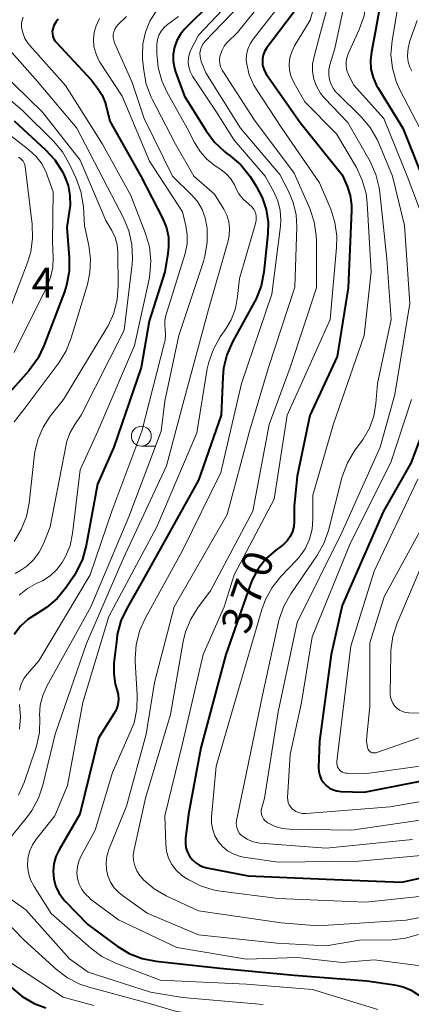
# Model space of a CAD drawing. Units: metres. Extents: x -75172 to -74000, y 21000 to 22500.
# Drawn here: x -74313 to -74264, y 21949 to 22073 of the extents above; entities that cross this region are included whole.
import ezdxf

# ---------------------------------------------------------------- set-up
doc = ezdxf.new("R2010")
doc.units = ezdxf.units.M
for name, color, linetype, lineweight in [('633100_広葉樹林', 7, 'Continuous', 13), ('710100_等高線(計曲線)', 7, 'Continuous', 40), ('710200_等高線(主曲線)', 7, 'Continuous', 13), ('731200_図化機測定による標高点', 7, 'Continuous', 40)]:
    doc.layers.add(name, color=color, linetype=linetype, lineweight=lineweight)
doc.styles.add('Style-WORKING', font='MS Gothic.ttf')

msp = doc.modelspace()

# ---------------------------------------------------------------- linework, layer by layer
at = {"layer": '633100_広葉樹林', "linetype": 'Continuous', "lineweight": 13}
msp.add_line((-74298.15, 22019.13), (-74296.48, 22019.13), dxfattribs=at)
msp.add_circle((-74298.15, 22020.38), 1.25, dxfattribs=at)
at = {"layer": '710100_等高線(計曲線)', "linetype": 'Continuous', "lineweight": 40, "flags": 128}
for points, elevation in [([(-74262.66, 22087.42), (-74267.53, 22078.47), (-74268.88, 22071), (-74269.35, 22068.59), (-74269.47, 22067.5), (-74269.4, 22066.41), (-74269.14, 22065.34), (-74268.69, 22064.34), (-74268.54, 22064.08), (-74265.4, 22059), (-74262.44, 22051.56)], 360), ([(-74286.29, 22077.86), (-74292.69, 22071.46), (-74293.26, 22070.78), (-74293.7, 22070), (-74294.01, 22069.17), (-74294.16, 22068.29), (-74294.16, 22067.39), (-74294.01, 22066.52), (-74293.87, 22066.07), (-74292.73, 22063), (-74290.05, 22058.66), (-74289, 22057.26), (-74287.73, 22056.06), (-74287.43, 22055.83), (-74287.02, 22055.54), (-74285.71, 22054.39), (-74284.54, 22052.92), (-74283.76, 22051.73), (-74283.01, 22050.32), (-74282.51, 22048.8), (-74282.28, 22047.22), (-74282.32, 22045.76), (-74282.82, 22040.96), (-74283.16, 22039.25), (-74283.78, 22037.62), (-74284, 22037.21), (-74286.74, 22032.19), (-74287.44, 22030.59), (-74287.85, 22028.9), (-74287.96, 22027.8), (-74288.16, 22023), (-74291, 22014.87), (-74297.57, 22003), (-74299.98, 21998.79), (-74300.71, 21997.21), (-74301.16, 21995.53), (-74301.24, 21994.95), (-74301.58, 21991.92), (-74301.61, 21990.59), (-74301.41, 21989.28), (-74301.22, 21988.62), (-74301.07, 21988.01), (-74301.03, 21987.38), (-74301.1, 21986.76), (-74301.28, 21986.16), (-74301.58, 21985.56), (-74303.5, 21982.5)], 380), ([(-74278.4, 22074.43), (-74282.46, 22069.01), (-74282.71, 22068.6), (-74282.88, 22068.16), (-74282.98, 22067.7), (-74283, 22067.38), (-74282.96, 22066.88), (-74282.83, 22066.4), (-74282.62, 22065.95), (-74282.48, 22065.74), (-74278.28, 22059.72), (-74273, 22053.16), (-74272.38, 22051.71), (-74272, 22050.55), (-74271.83, 22049.35), (-74271.82, 22048.66), (-74272.26, 22039), (-74273.61, 22030.39), (-74277.04, 22022.96), (-74278.63, 22015.37), (-74279, 22011.59), (-74279, 22009.69), (-74279.06, 22009.04), (-74279.23, 22008.41), (-74279.5, 22007.82), (-74279.88, 22007.28), (-74280.34, 22006.81), (-74280.53, 22006.67), (-74281.3, 22006.1), (-74282.51, 22005.03)], 370), ([(-74308.57, 22072.67), (-74308.87, 22072.3), (-74309.1, 22071.87), (-74309.25, 22071.46), (-74309.3, 22071.15), (-74309.29, 22070.84), (-74309.24, 22070.53), (-74309.13, 22070.23), (-74308.97, 22069.96), (-74308.83, 22069.79), (-74304.41, 22065), (-74303.63, 22064), (-74303.07, 22063.15), (-74302.68, 22062.21), (-74302.55, 22061.77), (-74302.11, 22059.89), (-74298.22, 22053), (-74295.48, 22047.64), (-74295.02, 22046.52), (-74294.77, 22045.33), (-74294.73, 22044.12), (-74294.82, 22043.29), (-74295.22, 22041), (-74297.18, 22034.82), (-74298.16, 22029), (-74301.58, 22019), (-74303.62, 22014.38), (-74305.04, 22006.66), (-74305.5, 22004.98), (-74306.25, 22003.4), (-74306.61, 22002.83), (-74307.6, 22001.38), (-74308.7, 22000.03), (-74310.02, 21998.89), (-74311.2, 21998.16), (-74312.31, 21997.45), (-74313.28, 21996.55), (-74314.07, 21995.5)], 390), ([(-74314.08, 22059.92), (-74310.15, 22056.3), (-74308.97, 22055.01), (-74308.04, 22053.54), (-74307.91, 22053.27), (-74307.78, 22053), (-74307.33, 22051.82), (-74307.1, 22050.57), (-74307.08, 22049.3), (-74307.14, 22048.8), (-74307.47, 22046.53), (-74307.17, 22042.78), (-74307.19, 22041.04), (-74307.51, 22039.32), (-74307.79, 22038.46), (-74310.34, 22031.71), (-74311.1, 22030.14), (-74312.23, 22028.59), (-74317.62, 22022.55)], 400), ([(-74261.42, 22025), (-74264.42, 22017), (-74267.84, 22011), (-74273, 21999.15), (-74274.38, 21993), (-74275.85, 21982.15), (-74275.97, 21978.84), (-74275.94, 21978.33), (-74275.82, 21977.84), (-74275.62, 21977.37), (-74275.35, 21976.95), (-74275, 21976.58), (-74274.6, 21976.27), (-74274.15, 21976.04), (-74273.66, 21975.9), (-74273.16, 21975.84), (-74270.27, 21975.73), (-74259, 21977.97)], 360), ([(-74282.51, 22005.03), (-74283.51, 22003.77), (-74284.29, 22002.35), (-74284.54, 22001.71), (-74287.59, 21993), (-74290.71, 21981.29), (-74292.24, 21973), (-74292.62, 21969.93), (-74292.64, 21969.35), (-74292.56, 21968.78), (-74292.38, 21968.22), (-74292.11, 21967.71), (-74291.75, 21967.26), (-74291.32, 21966.87), (-74290.83, 21966.56), (-74290.3, 21966.34), (-74289.96, 21966.26), (-74284.76, 21965.24), (-74275, 21964.84), (-74265.54, 21964.46), (-74255, 21966.82)], 370), ([(-74303.5, 21982.5), (-74305.85, 21973), (-74308.46, 21968.52), (-74308.86, 21967.67), (-74309.11, 21966.76), (-74309.2, 21965.83), (-74309.12, 21964.89), (-74308.88, 21963.99), (-74308.49, 21963.13), (-74307.95, 21962.36), (-74307.69, 21962.07), (-74304.86, 21959.14), (-74301.17, 21956.43), (-74299.68, 21955.52), (-74298.05, 21954.89), (-74296.33, 21954.55), (-74288.32, 21953.68), (-74279, 21952.8), (-74269.92, 21952.08), (-74266.47, 21951.6), (-74265.38, 21951.35), (-74264.35, 21950.91), (-74263.41, 21950.3)], 380), ([(-74318.22, 21976.94), (-74318.96, 21975.36), (-74319.97, 21973.94), (-74320.61, 21973.24), (-74327.63, 21966.37), (-74330.76, 21963.7), (-74330.84, 21963.62), (-74330.91, 21963.52), (-74330.96, 21963.41), (-74330.99, 21963.29), (-74331, 21963.18), (-74330.99, 21963.08), (-74330.97, 21962.99), (-74330.93, 21962.91), (-74330.87, 21962.83), (-74330.81, 21962.76), (-74330.72, 21962.7), (-74323.37, 21958.63), (-74317.55, 21954.45), (-74314.4, 21951.26), (-74313.07, 21950.14), (-74311.57, 21949.26), (-74310.09, 21948.7)], 390)]:
    msp.add_lwpolyline(points, dxfattribs=dict(at, elevation=elevation))
at = {"layer": '710200_等高線(主曲線)', "linetype": 'Continuous', "lineweight": 13, "flags": 128}
for points, elevation in [([(-74263.88, 22106.38), (-74264.35, 22105.84), (-74269, 22100.14), (-74273.75, 22096.59), (-74275.05, 22095.43), (-74276.13, 22094.06), (-74276.95, 22092.56), (-74279.64, 22086.36), (-74280.78, 22081.64), (-74281.33, 22079.99), (-74282.16, 22078.46), (-74283.3, 22077.05), (-74289.12, 22071), (-74290.17, 22069.89), (-74290.42, 22069.57)], 376), ([(-74259.44, 22101), (-74269.96, 22090.04), (-74274, 22083), (-74277, 22072.52), (-74278.96, 22069.31), (-74279.31, 22068.59), (-74279.54, 22067.82), (-74279.63, 22067.03), (-74279.58, 22066.23), (-74279.39, 22065.45), (-74279.03, 22064.65), (-74277.69, 22062.31), (-74273.71, 22058.29)], 368), ([(-74261.14, 22095), (-74267, 22087.99), (-74271.45, 22080.55), (-74273.91, 22069), (-74274.53, 22066.93), (-74274.66, 22066.31), (-74274.67, 22065.69), (-74274.58, 22065.07), (-74274.38, 22064.47), (-74274.09, 22063.92), (-74273.7, 22063.43)], 364), ([(-74261.35, 22085.61), (-74265.59, 22077), (-74266.75, 22069.99), (-74266.89, 22068.25), (-74266.72, 22066.52), (-74266.25, 22064.84), (-74265.76, 22063.74), (-74263.3, 22059)], 358), ([(-74284.19, 22077.9), (-74291, 22070.66), (-74291.91, 22068.92), (-74292.14, 22068.38), (-74292.26, 22067.82), (-74292.29, 22067.24), (-74292.22, 22066.67), (-74292.04, 22066.11), (-74291.78, 22065.6), (-74291.74, 22065.54), (-74288.72, 22061), (-74286.51, 22057.49), (-74282.66, 22053), (-74281.56, 22051), (-74281.07, 22049.88), (-74280.77, 22048.69), (-74280.69, 22047.47), (-74280.74, 22046.73), (-74281.81, 22038.19), (-74285.6, 22027), (-74288.19, 22015.81), (-74293, 22006.03), (-74297.68, 21997.52), (-74298.39, 21995.93), (-74298.81, 21994.24), (-74298.92, 21992.5), (-74298.91, 21992.12), (-74298.67, 21987.91), (-74298.72, 21986.17), (-74299.07, 21984.46), (-74299.53, 21983.25), (-74301.78, 21978.22), (-74303.93, 21971), (-74305.69, 21967.77), (-74305.99, 21967.1), (-74306.16, 21966.38), (-74306.21, 21965.64), (-74306.13, 21964.91), (-74305.92, 21964.2), (-74305.59, 21963.54), (-74305.15, 21962.95), (-74304.62, 21962.44), (-74304.51, 21962.35), (-74301, 21959.74), (-74293.71, 21956.29), (-74285, 21954.81), (-74278.63, 21955), (-74273, 21954.39)], 378), ([(-74273.56, 22079), (-74275.71, 22071), (-74276.53, 22068), (-74276.7, 22067.06), (-74276.71, 22066.1), (-74276.55, 22065.16), (-74276.22, 22064.26), (-74275.75, 22063.43), (-74275.2, 22062.76), (-74272.28, 22059.72), (-74269.51, 22054.8), (-74268.79, 22053.21), (-74268.36, 22051.52), (-74268.28, 22050.95), (-74267.4, 22042.6), (-74266.85, 22035), (-74268.59, 22027), (-74268.79, 22024.46), (-74269.06, 22022.89), (-74269.59, 22021.4), (-74270.38, 22020.02), (-74270.49, 22019.86), (-74271.44, 22018.54), (-74272.34, 22017.05), (-74272.96, 22015.42), (-74273.03, 22015.16), (-74274.72, 22008.56), (-74275.29, 22006.92), (-74276.16, 22005.38), (-74279.44, 22000.6), (-74280.3, 21999.08), (-74280.88, 21997.44), (-74280.96, 21997.11), (-74283, 21987.9), (-74285.22, 21977), (-74286.22, 21972.21), (-74286.27, 21971.87), (-74286.25, 21971.52), (-74286.17, 21971.18), (-74286.03, 21970.86), (-74285.84, 21970.57), (-74285.6, 21970.32), (-74285.5, 21970.23), (-74284.91, 21969.85), (-74284.26, 21969.57), (-74283.56, 21969.4), (-74283.3, 21969.37), (-74275, 21968.73), (-74264.18, 21969.82)], 366), ([(-74281.08, 22077.29), (-74286.09, 22071), (-74287.39, 22069.72), (-74287.76, 22069.28), (-74288.05, 22068.78), (-74288.25, 22068.23), (-74288.31, 22068), (-74288.36, 22067.56), (-74288.33, 22067.12), (-74288.22, 22066.7), (-74288.05, 22066.29), (-74287.96, 22066.14), (-74284, 22060), (-74279, 22053.34), (-74277.06, 22048.92), (-74276.5, 22047.26)], 374), ([(-74279.51, 22076.12), (-74284.15, 22070.16), (-74284.54, 22069.56), (-74284.81, 22068.9), (-74284.97, 22068.21), (-74285.01, 22067.5), (-74284.96, 22067.04), (-74284.64, 22065.68), (-74284.08, 22064.41), (-74283.73, 22063.83), (-74280.54, 22059), (-74275.85, 22052.15), (-74274.44, 22048.83), (-74273.91, 22047.17), (-74273.67, 22045.44), (-74273.7, 22044.04), (-74274.51, 22035)], 372), ([(-74269.89, 22076.15), (-74269.98, 22074.81), (-74270.25, 22073.09), (-74270.86, 22071.35), (-74272.25, 22068.31), (-74272.42, 22067.81), (-74272.51, 22067.29), (-74272.51, 22066.76), (-74272.41, 22066.24), (-74272.21, 22065.71), (-74271.58, 22064.42), (-74267.8, 22060.2), (-74264.85, 22053), (-74262.62, 22047)], 362), ([(-74296.29, 22073.66), (-74297.08, 22072.41), (-74297.65, 22071.04), (-74297.96, 22069.59), (-74298.02, 22068.1), (-74297.99, 22067.67), (-74297.85, 22066.24), (-74297.53, 22064.53), (-74296.91, 22062.89), (-74296.79, 22062.64), (-74293.88, 22057), (-74291.56, 22053), (-74289, 22050.72), (-74287.84, 22048.86), (-74287.45, 22048.09), (-74287.2, 22047.27), (-74287.1, 22046.41), (-74287.15, 22045.55), (-74287.29, 22044.89), (-74289.75, 22036.25), (-74292.77, 22025), (-74295, 22016.65), (-74300.42, 22005), (-74305, 21994.37), (-74308.96, 21983), (-74310.48, 21976.64), (-74311.03, 21974.98), (-74311.86, 21973.45), (-74312.4, 21972.71), (-74315.37, 21969)], 384), ([(-74300.01, 22073), (-74301.05, 22072), (-74301.28, 22071.73), (-74301.46, 22071.42), (-74301.59, 22071.09), (-74301.66, 22070.73), (-74301.67, 22070.38), (-74301.61, 22070.02), (-74301.5, 22069.69), (-74299.29, 22064.71), (-74297.79, 22060.21), (-74294.27, 22053), (-74291.87, 22050.65), (-74291.13, 22049.79), (-74290.55, 22048.82), (-74290.15, 22047.76), (-74289.94, 22046.65), (-74289.92, 22046.41), (-74289.9, 22044.67), (-74290.18, 22042.95), (-74290.38, 22042.27), (-74293.46, 22033), (-74295.21, 22024.79), (-74295.67, 22021), (-74299.73, 22010.27), (-74304.47, 21999), (-74309.98, 21989.04), (-74310.5, 21987.88), (-74310.8, 21986.65), (-74310.89, 21985.39), (-74310.88, 21985.1), (-74310.87, 21984.97), (-74310.92, 21983.22), (-74311.27, 21981.52), (-74311.4, 21981.14), (-74312.83, 21976.95), (-74313.54, 21975.36)], 386), ([(-74312.94, 22072.9), (-74313.08, 22072.55), (-74313.16, 22072.18), (-74313.17, 22071.81), (-74313.16, 22071.68), (-74313.01, 22070.95), (-74312.73, 22070.26), (-74312.34, 22069.63), (-74312.12, 22069.36), (-74307.66, 22064.34), (-74303, 22057), (-74299.45, 22050.55), (-74297.63, 22045.79), (-74297.15, 22044.11), (-74296.97, 22042.38), (-74297.09, 22040.64), (-74297.19, 22040.08), (-74299, 22031.77), (-74303.61, 22021)], 392), ([(-74293.5, 22073), (-74294.87, 22072), (-74295.31, 22071.62), (-74295.67, 22071.17), (-74295.95, 22070.67), (-74296.14, 22070.12), (-74296.23, 22069.55), (-74296.23, 22069.3), (-74296.23, 22068.35), (-74296.06, 22066.61), (-74295.6, 22064.93), (-74294.96, 22063.56), (-74292.43, 22059), (-74291.51, 22057.2), (-74290.8, 22056.07), (-74289.91, 22055.08)], 382), ([(-74303.4, 22072.76), (-74303.82, 22071.84), (-74304.05, 22071), (-74304.14, 22070.12), (-74304.08, 22069.24), (-74303.87, 22068.39), (-74303.51, 22067.58), (-74303.34, 22067.29), (-74300.57, 22063), (-74297.15, 22054.85), (-74293, 22048.51), (-74292.58, 22046.75), (-74292.4, 22045.62), (-74292.43, 22044.48), (-74292.68, 22043.28), (-74295.08, 22035.5), (-74295.21, 22034.89), (-74295.23, 22034.27), (-74295.18, 22033.82), (-74295.12, 22033.13), (-74295.18, 22032.43), (-74295.24, 22032.14), (-74298.07, 22021), (-74301.86, 22011), (-74304.54, 22003), (-74311, 21992.21), (-74312.4, 21990.6), (-74312.86, 21989.98), (-74313.2, 21989.28), (-74313.41, 21988.53)], 388), ([(-74263.63, 22072.5), (-74264.53, 22069.94), (-74264.76, 22069.04), (-74264.83, 22068.1), (-74264.83, 22068), (-74264.74, 22067.32), (-74264.55, 22066.66), (-74264.29, 22066.14)], 356), ([(-74315.94, 22070.25), (-74311.17, 22064.83), (-74306.23, 22059), (-74302.38, 22051.62), (-74300.37, 22047.74), (-74299.7, 22046.13), (-74299.33, 22044.43), (-74299.25, 22042.69), (-74299.31, 22041.94), (-74300.31, 22033.69), (-74305.7, 22023), (-74306.49, 22021.85), (-74307.07, 22020.85), (-74307.46, 22019.77), (-74307.56, 22019.33), (-74309.56, 22009), (-74310.41, 22006.87), (-74310.94, 22005.82), (-74311.64, 22004.88), (-74312.5, 22004.08), (-74313.25, 22003.57), (-74313.93, 22003.17)], 394), ([(-74290.42, 22069.57), (-74290.62, 22069.21), (-74290.75, 22068.81), (-74290.81, 22068.41), (-74290.8, 22067.99), (-74290.72, 22067.59), (-74290.64, 22067.37), (-74290.06, 22065.94), (-74285.75, 22059), (-74280.83, 22053.17), (-74279.72, 22051.09), (-74279.12, 22049.66), (-74278.77, 22048.14), (-74278.69, 22046.64), (-74278.92, 22039.08), (-74282.23, 22029), (-74284.6, 22021), (-74287.42, 22010.58), (-74294.03, 21999), (-74296.52, 21989.48), (-74297.56, 21983), (-74300.02, 21973.98), (-74302.22, 21968.54), (-74302.46, 21967.74), (-74302.57, 21966.9), (-74302.52, 21966.06), (-74302.33, 21965.24), (-74302.01, 21964.47), (-74301.55, 21963.76), (-74300.97, 21963.15), (-74300.53, 21962.79), (-74297.41, 21960.59), (-74291, 21957.88), (-74281.17, 21956.83), (-74275, 21956.47), (-74270.82, 21957.18), (-74266.75, 21957.25), (-74265.06, 21957.43), (-74263.43, 21957.9)], 376), ([(-74319.36, 22066.64), (-74313, 22061.18), (-74309.17, 22057.38), (-74308.04, 22056.05), (-74307.14, 22054.47), (-74306.31, 22052.68), (-74305.72, 22051.04), (-74305.41, 22049.15), (-74305.25, 22046.75), (-74304.71, 22044.29), (-74304.5, 22042.6), (-74304.58, 22040.89), (-74304.91, 22039.4), (-74306.92, 22032.7), (-74307.57, 22031.08), (-74308.5, 22029.58), (-74313, 22023.58), (-74314.09, 22022.2)], 398), ([(-74315.82, 22066.18), (-74310.53, 22061), (-74305.79, 22055), (-74302.59, 22047.41), (-74301.85, 22046.15), (-74301.44, 22045.28), (-74301.18, 22044.36), (-74301.09, 22043.43), (-74301.04, 22039.25), (-74301.17, 22037.51), (-74301.6, 22035.82), (-74302.31, 22034.23), (-74302.48, 22033.95), (-74307.89, 22025), (-74309.55, 22022.9), (-74310.45, 22021.53), (-74311.09, 22020.03), (-74311.47, 22018.43), (-74311.51, 22018.13), (-74312.2, 22012), (-74312.54, 22010.29), (-74313.18, 22008.67), (-74314.08, 22007.18)], 396), ([(-74273.7, 22063.43), (-74273.6, 22063.33), (-74270.64, 22060.42), (-74269.51, 22059.1), (-74268.63, 22057.59), (-74268.42, 22057.13), (-74266.71, 22053), (-74265.22, 22046.78), (-74264.55, 22037), (-74266.41, 22025.59), (-74268.23, 22019), (-74273, 22008.39), (-74278.65, 21997), (-74281, 21985.82), (-74282.71, 21975), (-74283.07, 21973.78), (-74283.13, 21973.51), (-74283.14, 21973.22), (-74283.09, 21972.94), (-74283, 21972.67), (-74282.87, 21972.42), (-74282.69, 21972.2), (-74282.48, 21972.01), (-74282.34, 21971.92), (-74282.22, 21971.85), (-74281.38, 21971.45), (-74280.49, 21971.2), (-74279.59, 21971.11), (-74271.8, 21971), (-74261, 21972.57)], 364), ([(-74315.69, 22059), (-74312.23, 22056.3), (-74311.33, 22055.46), (-74310.58, 22054.47), (-74310.02, 22053.36), (-74309.89, 22053), (-74309.2, 22051), (-74309.27, 22044.73), (-74309.18, 22042.82), (-74309.24, 22041.53), (-74309.51, 22040.27), (-74309.95, 22039.19), (-74314.07, 22030.88)], 402), ([(-74273.71, 22058.29), (-74271.23, 22054.05), (-74270.48, 22052.47), (-74270.02, 22050.79), (-74269.87, 22049.59), (-74269.36, 22041), (-74270.23, 22033), (-74274.08, 22021.92), (-74276.67, 22013), (-74276.66, 22010), (-74276.77, 22008.71), (-74277.11, 22007.45), (-74277.65, 22006.27), (-74278.4, 22005.2), (-74278.73, 22004.83), (-74280.69, 22002.78), (-74281.78, 22001.42), (-74282.62, 21999.89), (-74283.07, 21998.63), (-74285.38, 21990.62), (-74288.8, 21979), (-74289.35, 21972.67), (-74289.35, 21971.85), (-74289.21, 21971.04), (-74288.93, 21970.27), (-74288.52, 21969.56), (-74287.99, 21968.94), (-74287.36, 21968.41), (-74286.65, 21968), (-74285.88, 21967.72), (-74285.37, 21967.61), (-74281, 21966.96), (-74270.9, 21967.1), (-74259, 21968.18)], 368), ([(-74313.55, 22055.35), (-74313.32, 22055.22), (-74313.12, 22055.05), (-74312.95, 22054.85), (-74312.82, 22054.63), (-74312.73, 22054.39), (-74312.69, 22054.18), (-74311.82, 22046.95), (-74311.76, 22045.2), (-74312, 22043.48), (-74312.4, 22042.17), (-74315.91, 22033)], 404), ([(-74289.91, 22055.08), (-74288.91, 22054.29), (-74288.21, 22053.83), (-74287.53, 22053.29), (-74286.96, 22052.65), (-74286.5, 22051.91), (-74286.36, 22051.61), (-74286.34, 22051.54), (-74285.93, 22050.77), (-74285.4, 22050.08), (-74284.75, 22049.5), (-74284.61, 22049.39), (-74284.34, 22049.16), (-74284.11, 22048.89), (-74283.94, 22048.59), (-74283.82, 22048.26), (-74283.76, 22047.91), (-74283.76, 22047.56), (-74283.83, 22047.19), (-74285.86, 22040.14), (-74286.09, 22037.91), (-74286.37, 22036.41), (-74286.92, 22034.98), (-74287.58, 22033.84), (-74288.27, 22032.83), (-74289.13, 22031.31), (-74289.71, 22029.67), (-74289.89, 22028.81), (-74291.22, 22020.78), (-74296.21, 22009), (-74302.21, 21997.79), (-74305.46, 21987), (-74307.41, 21976.59), (-74309, 21972.77), (-74311.28, 21969.88), (-74311.78, 21969.13), (-74312.14, 21968.3), (-74312.35, 21967.42), (-74312.4, 21966.52), (-74312.29, 21965.63), (-74312.04, 21964.76), (-74311.59, 21963.9), (-74309.46, 21960.54), (-74304.49, 21956.18), (-74303.08, 21955.15), (-74301.48, 21954.36), (-74295.81, 21952.19), (-74285, 21951.67), (-74276.72, 21951), (-74268.54, 21948.49)], 382), ([(-74276.5, 22047.26), (-74276.24, 22045.54), (-74276.22, 22044.91), (-74276.22, 22039), (-74279.53, 22029), (-74282.15, 22021.85), (-74284.2, 22011), (-74289.48, 22001), (-74291.04, 21998.93), (-74291.97, 21997.45), (-74292.62, 21995.84), (-74292.91, 21994.62), (-74294.51, 21985.49), (-74297.64, 21975), (-74299.07, 21968.55), (-74299.16, 21967.87), (-74299.13, 21967.18), (-74298.98, 21966.52), (-74298.72, 21965.88), (-74298.35, 21965.31), (-74298.04, 21964.96), (-74297.86, 21964.77), (-74296.54, 21963.63), (-74295.04, 21962.74), (-74294.87, 21962.66), (-74291, 21960.89), (-74280.65, 21959.35), (-74276.04, 21959), (-74265, 21959.72), (-74259.21, 21960.79)], 374), ([(-74274.51, 22035), (-74278.09, 22027), (-74279.88, 22023), (-74281.5, 22012.5), (-74286.53, 22003), (-74287.76, 21999), (-74290.4, 21993), (-74293, 21981.84), (-74295.23, 21972.77), (-74295.1, 21969.21), (-74294.99, 21968.33), (-74294.73, 21967.47), (-74294.32, 21966.68), (-74293.78, 21965.97), (-74293.13, 21965.36), (-74292.69, 21965.06), (-74292.22, 21964.77), (-74290.67, 21963.98), (-74289, 21963.47), (-74288.23, 21963.34), (-74281, 21962.41), (-74270.05, 21961.95), (-74259, 21963.11)], 372), ([(-74264.32, 22025), (-74266.92, 22017.08), (-74271.97, 22007), (-74276.76, 21995.24), (-74278.08, 21987), (-74279.53, 21980.47), (-74279.83, 21975.04), (-74279.82, 21974.73), (-74279.75, 21974.44), (-74279.64, 21974.15), (-74279.48, 21973.89), (-74279.28, 21973.67), (-74279.15, 21973.56), (-74278.81, 21973.34), (-74278.43, 21973.18), (-74278.02, 21973.09), (-74277.61, 21973.07), (-74277.52, 21973.07), (-74267, 21973.9), (-74256.22, 21975.78)], 362), ([(-74303.61, 22021), (-74305.82, 22016.18), (-74306.77, 22008.17), (-74307.07, 22006.69), (-74307.63, 22005.29), (-74308.05, 22004.55), (-74308.74, 22003.65), (-74309.58, 22002.88), (-74310.54, 22002.26), (-74310.9, 22002.09), (-74311.22, 22001.95), (-74312.4, 22001.29), (-74313.44, 22000.44)], 392), ([(-74263.54, 22015), (-74269, 22003.46), (-74271.93, 21994.07), (-74273.51, 21981), (-74273.68, 21979.58), (-74273.68, 21979.35), (-74273.65, 21979.13), (-74273.58, 21978.91), (-74273.47, 21978.71), (-74273.33, 21978.53), (-74273.16, 21978.38), (-74272.97, 21978.26), (-74272.76, 21978.18), (-74272.53, 21978.13), (-74272.41, 21978.12), (-74269.93, 21978.07), (-74262.95, 21979.05)], 358), ([(-74263, 22008.96), (-74267.76, 22000.24), (-74269.52, 21994.48), (-74269.53, 21986.47), (-74269.92, 21982.79)], 356), ([(-74262.7, 22005), (-74266.13, 21996.92), (-74266.67, 21995.26), (-74266.92, 21993.53), (-74266.93, 21993.11), (-74266.98, 21988.07), (-74266.95, 21987.66), (-74266.84, 21987.27), (-74266.67, 21986.9), (-74266.44, 21986.56), (-74266.16, 21986.27), (-74265.82, 21986.03), (-74265.46, 21985.85), (-74265.06, 21985.74), (-74264.66, 21985.7), (-74262.33, 21985.67)], 354), ([(-74313.4, 21986.72), (-74313.27, 21985.19), (-74313.4, 21983.66)], 388), ([(-74269.92, 21982.79), (-74269.94, 21982.08), (-74269.83, 21981.37), (-74269.78, 21981.22), (-74269.74, 21981.09), (-74269.67, 21980.98), (-74269.58, 21980.88), (-74269.47, 21980.79), (-74269.36, 21980.73), (-74269.23, 21980.68), (-74269.1, 21980.66), (-74268.96, 21980.67), (-74268.83, 21980.69), (-74268.8, 21980.7), (-74260.88, 21983.43)], 356), ([(-74315.48, 21963.03), (-74312.63, 21961), (-74307.15, 21954.85), (-74304.8, 21953.2), (-74297, 21950.67), (-74293, 21950.02), (-74282.88, 21949.12)], 384), ([(-74316.96, 21961.41), (-74312.81, 21957.19), (-74308.78, 21953.53), (-74307.39, 21952.47), (-74305.84, 21951.68), (-74304.68, 21951.28)], 386), ([(-74315, 21954.67), (-74307.96, 21950.04), (-74304.11, 21949)], 388), ([(-74273, 21954.39), (-74269, 21954.73), (-74261.88, 21953.79)], 378), ([(-74304.68, 21951.28), (-74297, 21949.2), (-74293.75, 21948.25), (-74283.65, 21947), (-74275.5, 21946.07), (-74274.8, 21945.93), (-74274.14, 21945.67), (-74273.53, 21945.29), (-74273.09, 21944.91), (-74272.23, 21943.91), (-74271.57, 21942.77), (-74271.5, 21942.63), (-74271.43, 21942.46), (-74271.01, 21941.25), (-74270.81, 21940), (-74270.79, 21939.4), (-74270.85, 21933), (-74270.08, 21921.92), (-74268.67, 21917.65), (-74267.98, 21916.05), (-74266.93, 21914.48), (-74264.63, 21911.64), (-74263.42, 21910.39)], 386)]:
    msp.add_lwpolyline(points, dxfattribs=dict(at, elevation=elevation))

# ---------------------------------------------------------------- texts
at = {"layer": '710100_等高線(計曲線)', "linetype": 'Continuous', "lineweight": 40, "style": 'Style-WORKING'}
for s, p in [('0', (-74282.34, 22002.44, -10)), ('7', (-74283.56, 21998.9, -10)), ('3', (-74284.78, 21995.35, -10))]:
    msp.add_text(s, height=3.75, rotation=71, dxfattribs=at).set_placement(p)
at = {"layer": '731200_図化機測定による標高点', "linetype": 'Continuous', "lineweight": 40, "style": 'Style-WORKING'}
msp.add_text('4', height=3.75, dxfattribs=at).set_placement((-74311.89, 22037.75, -10))

doc.saveas('drawing.dxf')
